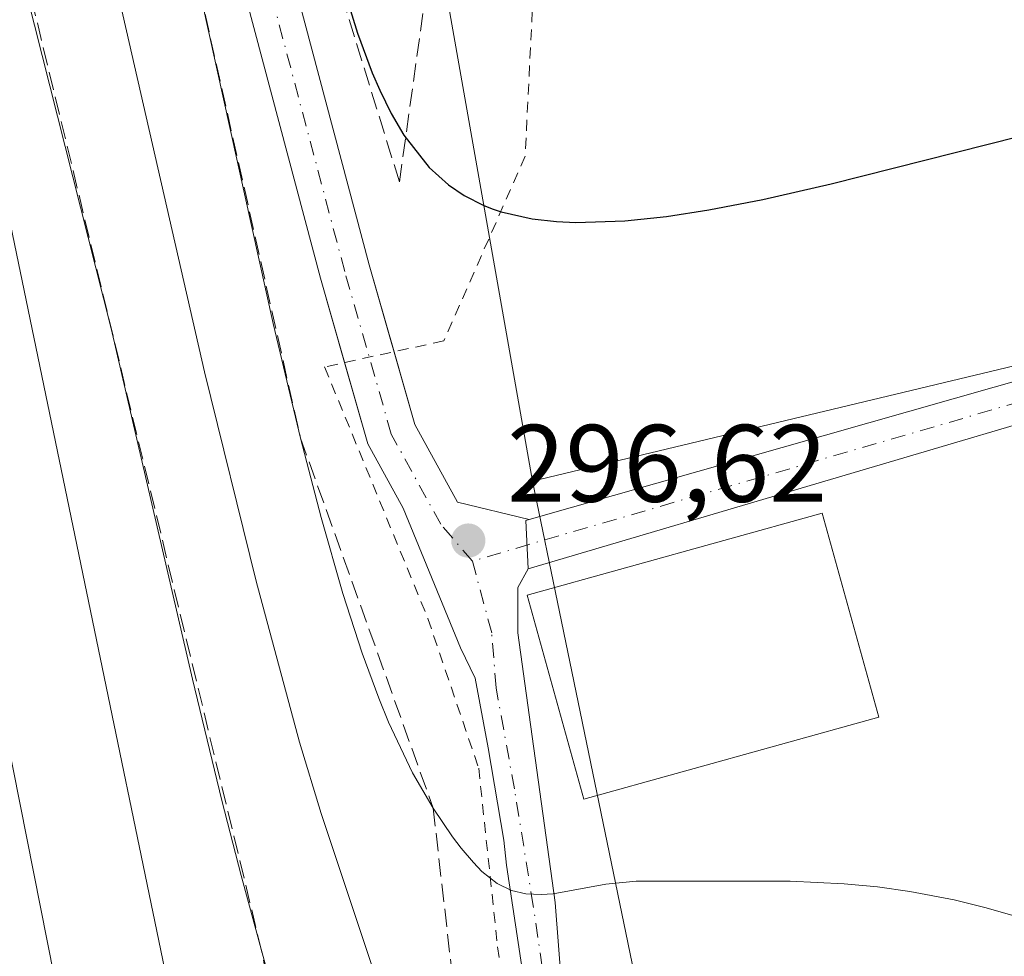
# Model space of a CAD drawing. Units: metres. Extents: x 608307 to 611801, y 4673750 to 4676117.
# Drawn here: x 609360 to 609449, y 4674667 to 4674753 of the extents above; entities that cross this region are included whole.
import ezdxf

# ---------------------------------------------------------------- set-up
doc = ezdxf.new("R2010")
doc.units = ezdxf.units.M
doc.header["$MEASUREMENT"] = 0
for name, pattern in [('DGN Style 2', [1.6480167562047852, 0.988810053722871, -0.6592067024819142]), ('DGN Style 3', [2.307223458686699, 1.648016756204785, -0.6592067024819142]), ('DGN Style 4', [2.6384748266838614, 1.318413404963828, -0.6592067024819142, 0.001648016756204785, -0.6592067024819142])]:
    doc.linetypes.add(name, pattern=pattern)
for name, color, linetype, lineweight in [('Alambrada', 7, 'DGN Style 2', 0), ('Camino Cxs', 7, 'Continuous', 0), ('Camino eje', 30, 'DGN Style 4', 13), ('Cultivos herbáceos CxS', 92, 'Continuous', 0), ('Curva de nivel maestra', 30, 'Continuous', 30), ('Curva de nivel normal', 30, 'Continuous', 0), ('Elemento construido Cxs', 1, 'Continuous', 0), ('Ferrocarril', 4, 'Continuous', 0), ('Ferrocarril eje', 151, 'Continuous', 13), ('Núcleo urbano CxS', 7, 'Continuous', 0), ('Pastizal CxS', 92, 'Continuous', 0), ('Pista no pavimentada Cxs', 111, 'Continuous', 0), ('Pista no pavimentada eje', 91, 'DGN Style 4', 0), ('Punto de cota en terreno', 7, 'Continuous', 0), ('Rótulo de punto de cota en terreno', 7, 'Continuous', 0), ('Talud superficial', 30, 'DGN Style 3', 0)]:
    doc.layers.add(name, color=color, linetype=linetype, lineweight=lineweight)
doc.styles.add('Style-Arial', font='txt')

# ---------------------------------------------------------------- blocks, each defined once
blk = doc.blocks.new('5PATER')
at = {"layer": 'Pastizal CxS', "linetype": 'Continuous', "lineweight": 0}
h = blk.add_hatch(color=51, dxfattribs=at)
edge = h.paths.add_edge_path()
edge.add_ellipse((0, 0), major_axis=(-0.1095731443231308, -0.1110710700762829), ratio=0.9994222409660322, start_angle=0, end_angle=360)

msp = doc.modelspace()

# ---------------------------------------------------------------- linework, layer by layer
at = {"layer": 'Alambrada', "color": 7, "linetype": 'DGN Style 2', "lineweight": 0}
msp.add_polyline3d([(609363.9448999995, 4674920.869000001, 301.786300000007), (609372.0147000002, 4674904.8617, 302.9728999999934), (609381.1427999996, 4674883.959600001, 306.9869000000036), (609390.0064000003, 4674858.427200001, 309.0429000000004), (609399.3991, 4674826.8095, 310.046199999997), (609405.0876000002, 4674806.0396, 310.8475999999937), (609407.3366, 4674773.098900001, 309.229800000001), (609405.7490999997, 4674740.158199999, 302.0840999999928), (609398.3408000004, 4674723.357200001, 298.081600000005), (609387.4928000001, 4674720.9759, 296.8742999999959), (609396.8855, 4674698.089400001, 296.8454999999958), (609401.5158000002, 4674684.463300001, 296.1129999999976), (609403.2356000004, 4674668.191400001, 294.8151999999973), (609407.7335000001, 4674636.9705, 292.915599999993), (609418.4490999999, 4674583.392300001, 291.0408000000025), (609431.5460000001, 4674520.289100001, 290.5268000000069), (609441.9971000003, 4674472.267100001, 290.0420000000013)], dxfattribs=at)
at = {"layer": 'Camino Cxs', "color": 7, "linetype": 'Continuous', "lineweight": 0, "extrusion": (0.003693570323066238, -0.001180079765523224, 0.999992482446751), "elevation": -2968.720081066927, "flags": 128}
msp.add_lwpolyline([(609400.7648848573, 4674702.339342419), (609400.5542641325, 4674706.764545501), (609400.8520657946, 4674706.849245558)], dxfattribs=at)
at = {"layer": 'Camino Cxs', "color": 7, "linetype": 'Continuous', "lineweight": 0}
for points in [[(609580.7401000002, 4674747.0701, 303.4878999999929), (609561.3000999996, 4674743.610099999, 301.5728999999992), (609548.7801000001, 4674741.3101, 306.2543000000005), (609545.2801000001, 4674740.670100001, 303.9320000000007), (609529.6201, 4674737.790100001, 301.0948000000063), (609513.9801000003, 4674733.5801, 298.2473000000027), (609461.0601000005, 4674718.870100001, 297.1085000000021), (609406.0185000002, 4674702.5877, 296.920100000003), (609405.8079000004, 4674707.012900001, 296.9260999999969), (609406.1057000002, 4674707.0976, 296.9250999999931), (609460.0401, 4674722.4301, 296.9872000000032), (609513.0000999998, 4674737.1601, 298.1650999999983), (609515.7138, 4674737.8847, 298.2179999999935), (609518.2030999997, 4674738.549900001, 298.2749999999942), (609528.8000999996, 4674741.4101, 300.4976000000024), (609560.6401000004, 4674747.2501, 301.449099999998), (609580.1001000004, 4674750.720100001, 303.4060000000027)], [(609545.2801000001, 4674740.670100001, 303.9320000000007), (609529.6201, 4674737.790100001, 301.0948000000063), (609513.9801000003, 4674733.5801, 298.2473000000027), (609461.0601000005, 4674718.870100001, 297.1085000000021), (609406.0185000002, 4674702.5877, 296.920100000003)], [(609406.1057000002, 4674707.0976, 296.9250999999931), (609460.0401, 4674722.4301, 296.9872000000032), (609513.0000999998, 4674737.1601, 298.1650999999983), (609515.7138, 4674737.8847, 298.2179999999935)]]:
    msp.add_polyline3d(points, dxfattribs=at)
at = {"layer": 'Camino eje', "color": 30, "linetype": 'DGN Style 4', "lineweight": 13, "extrusion": (-0.238766309089524, 0.8191624909099924, 0.5215011631146211), "elevation": 3683992.074491992, "flags": 128}
msp.add_lwpolyline([(-1893304.056530116, -2251282.258453561), (-1893245.750932574, -2251283.706797156), (-1893183.667161199, -2251283.776882079)], dxfattribs=at)
at = {"layer": 'Cultivos herbáceos CxS', "color": 92, "linetype": 'Continuous', "lineweight": 0, "extrusion": (0.01813220541169898, -0.1027490294126526, 0.9945420353517824), "elevation": -468977.2376210206, "flags": 128}
msp.add_lwpolyline([(1412530.573433288, 4473258.6408686), (1412530.573433288, 4473154.70712802)], dxfattribs=at)
at = {"layer": 'Cultivos herbáceos CxS', "color": 92, "linetype": 'Continuous', "lineweight": 0}
for points in [[(609654.0821000002, 4674767.6688, 312.8966999999975), (609567.0869000005, 4674777.8288, 300.4008000000031), (609557.5619000001, 4674774.018800001, 299.796199999997), (609508.0318999998, 4674779.0988, 299.4386999999988), (609513.1118000001, 4674753.698799999, 298.9572000000044), (609504.2219000002, 4674734.013800001, 297.9326000000001), (609406.4227, 4674710.5823, 296.4731999999931), (609388.4590999996, 4674812.3759, 307.3172999999952), (609391.5175000001, 4674811.7247, 308.7648999999947), (609390.4826999997, 4674825.8717, 309.2709999999934), (609400.5713000001, 4674863.9813, 308.5109999999986), (609416.7125000004, 4674953.693499999, 307.0602999999974)], [(609674.8909, 4674933.502499999, 318.3956999999937), (609688.3722000001, 4674923.8792, 318.0293999999994), (609654.0821000002, 4674767.6688, 312.8966999999975), (609567.0869000005, 4674777.8288, 300.4008000000031), (609557.5619000001, 4674774.018800001, 299.796199999997), (609508.0318999998, 4674779.0988, 299.4386999999988), (609513.1118000001, 4674753.698799999, 298.9572000000044), (609504.2219000002, 4674734.013800001, 297.9326000000001), (609406.4227, 4674710.5823, 296.4731999999931)]]:
    msp.add_polyline3d(points, dxfattribs=at)
at = {"layer": 'Curva de nivel maestra', "color": 30, "linetype": 'Continuous', "lineweight": 30, "elevation": 300, "flags": 128}
msp.add_lwpolyline([(609388.8103999998, 4674756.7948), (609390.4952999996, 4674751.3652), (609391.8322999999, 4674747.762399999), (609392.5223000003, 4674746.157500001), (609393.5571999997, 4674744.052400001), (609394.7081000004, 4674742.086100001), (609397.0129000006, 4674739.122400001), (609398.7576000001, 4674737.5514), (609400.2001, 4674736.577500001), (609401.9737, 4674735.670299999), (609402.8217000002, 4674735.332800001), (609403.5528999995, 4674735.086100001), (609406.3661000002, 4674734.447899999), (609408.5875000004, 4674734.203700001), (609410.3640999999, 4674734.1294), (609414.8057000004, 4674734.276500001), (609418.5930000005, 4674734.678900001), (609422.4661999998, 4674735.273499999), (609427.3664999995, 4674736.215600001), (609433.5914000003, 4674737.6382), (609450.6390000005, 4674741.9506)], dxfattribs=at)
at = {"layer": 'Curva de nivel normal', "color": 30, "linetype": 'Continuous', "lineweight": 0, "flags": 128}
for points, elevation in [([(609431.6266999999, 4674504.142000001), (609428.7417000001, 4674515.888), (609424.4027000006, 4674534.502599999), (609418.4884000003, 4674559.2589), (609404.1661, 4674621.425899999), (609401.4946999997, 4674632.3806), (609396.9267999995, 4674649.392100001), (609394.1653000005, 4674658.9606), (609391.9735000003, 4674665.9417), (609387.1615000004, 4674680.315400001), (609385.2103000004, 4674686.827), (609381.2636000002, 4674701.477800001), (609376.5489999996, 4674720.5383), (609363.3183000004, 4674778.3815), (609357.1716999998, 4674804.862500001), (609352.1491, 4674827.482000001), (609343.7483000001, 4674864.6119), (609325.8777999999, 4674941.8903)], 290), ([(609375.6826, 4674757.2271), (609382.7931000004, 4674724.937999999), (609385.2951999997, 4674714.5078), (609387.1623999998, 4674707.2686), (609389.1429000003, 4674700.3629), (609390.9137000004, 4674694.916300001), (609392.4217999997, 4674690.813899999), (609393.3065, 4674688.6511), (609395.4946, 4674684.0448), (609397.3716000002, 4674680.817399999), (609399.1261, 4674678.208000001), (609399.9068, 4674677.1753), (609401.0264999997, 4674675.8543), (609401.8110999997, 4674675.0602), (609403.2057999996, 4674673.955), (609404.5094999997, 4674673.311100001), (609405.8092999998, 4674673.015900001), (609407.1893999996, 4674672.955900001), (609408.2887000004, 4674673.031400001), (609413.0965999998, 4674673.8848), (609415.8573000003, 4674674.159299999), (609429.8653999995, 4674674.165100001), (609434.7857999997, 4674673.939200001), (609437.8223000001, 4674673.6525), (609440.7498000005, 4674673.237500001), (609444.7816000005, 4674672.4628), (609447.7092000004, 4674671.741800001), (609451.3986000001, 4674670.6698)], 295), ([(609386.1957, 4674651.456700001), (609379.8885000005, 4674674.684699999), (609378.1271000003, 4674681.4988), (609375.4594000002, 4674692.5669), (609368.0652000001, 4674724.466600001), (609360.3952000003, 4674754.8652)], 285)]:
    msp.add_lwpolyline(points, dxfattribs=dict(at, elevation=elevation))
at = {"layer": 'Elemento construido Cxs', "color": 1, "linetype": 'Continuous', "lineweight": 0}
msp.add_polyline3d([(609437.9433000004, 4674689.112500001, 296.7268999999943), (609411.0829999996, 4674681.6393, 296.2304000000004), (609405.9186000006, 4674700.201099999, 296.8711000000039), (609432.7789000003, 4674707.6743, 296.847299999994), (609437.9433000004, 4674689.112500001, 296.7268999999943)], dxfattribs=at)
msp.add_3dface([(609437.9433000004, 4674689.112500001, 296.8711000000039), (609411.0829999996, 4674681.6393, 296.8711000000039), (609405.9186000006, 4674700.201099999, 296.8711000000039), (609432.7789000003, 4674707.6743, 296.8711000000039)], dxfattribs=at)
at = {"layer": 'Ferrocarril', "color": 4, "linetype": 'Continuous', "lineweight": 0}
msp.add_polyline3d([(609456.5503000002, 4674266.0963, 283.1165000000037), (609455.2401000002, 4674266.4301, 283.1186000000016), (609447.1434000004, 4674268.705399999, 284.5167999999976), (609438.1947999997, 4674271.220100001, 282.7789000000048), (609392.4686000004, 4674495.744000001, 280.0761999999959), (609366.2747999998, 4674620.7599, 281.829700000002), (609324.6689999999, 4674829.185900001, 285.0751000000019), (609269.2889, 4675098.7094, 289.2335000000021), (609247.7622999996, 4675200.700999999, 295.8600000000006), (609262.1628000002, 4675203.818600001, 296.739499999996), (609284.5801999997, 4675101.975500001, 288.892200000002), (609338.5597000001, 4674831.501, 285.0779000000039), (609356.7498000005, 4674744.188300001, 283.6981999999989), (609407.5499, 4674498.919, 279.6214000000036)], close=True, dxfattribs=at)
at = {"layer": 'Ferrocarril eje', "color": 151, "linetype": 'Continuous', "lineweight": 13}
msp.add_polyline3d([(609256.1254000004, 4675201.188300001, 291.7421999999933), (609321.7422000002, 4674873.1043, 285.9670999999944), (609388.4173999997, 4674536.5536, 280.8114999999962), (609447.1360999999, 4674268.7389, 284.460500000001)], dxfattribs=at)
at = {"layer": 'Núcleo urbano CxS', "color": 7, "linetype": 'Continuous', "lineweight": 0, "extrusion": (0.01813220541169898, -0.1027490294126526, 0.9945420353517824), "elevation": -468977.2376210206, "flags": 128}
msp.add_lwpolyline([(1412530.573433288, 4473258.6408686), (1412530.573433288, 4473154.70712802)], dxfattribs=at)
at = {"layer": 'Núcleo urbano CxS', "color": 7, "linetype": 'Continuous', "lineweight": 0, "extrusion": (0.6298342693279132, 0.1105085800717466, 0.7688280997145592), "elevation": 900648.614588305, "flags": 128}
msp.add_lwpolyline([(4499059.320053562, -1082401.31738248), (4498771.718558211, -1082412.550063807), (4498597.887894682, -1082413.150731082)], dxfattribs=at)
at = {"layer": 'Núcleo urbano CxS', "color": 7, "linetype": 'Continuous', "lineweight": 0}
msp.add_polyline3d([(609334.9851000002, 4675137.8851, 307.8184999999939), (609345.1233000001, 4675124.367500001, 309.9075000000012), (609358.7975000005, 4675106.1351, 315.5268000000069), (609364.9017000003, 4675088.840299999, 320.5717000000004), (609374.6727, 4675061.155900001, 323.4355000000069), (609377.3185000002, 4675013.5307, 317.9501000000019), (609373.8163000002, 4674960.297900001, 305.4677999999985), (609370.7039000001, 4674912.9889, 301.7750999999989), (609388.4590999996, 4674812.3759, 307.3172999999952), (609406.4227, 4674710.5823, 296.4731999999931), (609464.6310999999, 4674428.8005, 289.290399999998)], dxfattribs=at)
at = {"layer": 'Pastizal CxS', "color": 92, "linetype": 'Continuous', "lineweight": 0, "extrusion": (0.6298342693279132, 0.1105085800717466, 0.7688280997145592), "elevation": 900648.614588305, "flags": 128}
msp.add_lwpolyline([(4499059.320053562, -1082401.31738248), (4498771.718558211, -1082412.550063807), (4498597.887894682, -1082413.150731082)], dxfattribs=at)
at = {"layer": 'Pastizal CxS', "color": 92, "linetype": 'Continuous', "lineweight": 0}
for points in [[(609674.8909, 4674933.502499999, 318.3956999999937), (609688.3722000001, 4674923.8792, 318.0293999999994), (609654.0821000002, 4674767.6688, 312.8966999999975), (609567.0869000005, 4674777.8288, 300.4008000000031), (609557.5619000001, 4674774.018800001, 299.796199999997), (609508.0318999998, 4674779.0988, 299.4386999999988), (609513.1118000001, 4674753.698799999, 298.9572000000044), (609504.2219000002, 4674734.013800001, 297.9326000000001), (609406.4227, 4674710.5823, 296.4731999999931)], [(609464.6310999999, 4674428.8005, 289.290399999998), (609406.4227, 4674710.5823, 296.4731999999931), (609504.2219000002, 4674734.013800001, 297.9326000000001), (609513.1118000001, 4674753.698799999, 298.9572000000044), (609508.0318999998, 4674779.0988, 299.4386999999988), (609557.5619000001, 4674774.018800001, 299.796199999997), (609567.0869000005, 4674777.8288, 300.4008000000031), (609654.0821000002, 4674767.6688, 312.8966999999975)]]:
    msp.add_polyline3d(points, dxfattribs=at)
at = {"layer": 'Pista no pavimentada Cxs', "color": 111, "linetype": 'Continuous', "lineweight": 0, "extrusion": (0.003693570323066238, -0.001180079765523224, 0.999992482446751), "elevation": -2968.720081066927, "flags": 128}
msp.add_lwpolyline([(609400.7648848573, 4674702.339342419), (609400.5542641325, 4674706.764545501), (609400.8520657946, 4674706.849245558)], dxfattribs=at)
at = {"layer": 'Pista no pavimentada Cxs', "color": 111, "linetype": 'Continuous', "lineweight": 0}
for points in [[(609389.3042000001, 4674721.373500001, 297.1275000000023), (609387.1075999998, 4674729.061600001, 297.0835999999982), (609367.0027000001, 4674804.719500001, 295.4027999999962), (609361.7083000002, 4674822.455700001, 294.772299999997), (609345.5592, 4674885.3312, 293.3889999999956), (609313.2846999997, 4675008.080200001, 290.7302999999956), (609293.6988000004, 4675079.542400001, 288.8317999999999), (609281.3022999996, 4675131.3433, 289.2381000000024), (609272.2538999999, 4675171.8214, 289.8481999999931), (609274.4984999998, 4675172.323200001, 290.0507000000071), (609276.7430999996, 4675172.824999999, 290.4008999999933), (609285.7839000003, 4675132.3805, 290.0978999999934), (609298.1550000003, 4675080.686000001, 289.8656000000047), (609317.7275, 4675009.273, 291.7394000000059), (609350.0114000002, 4674886.4882, 294.9196999999986), (609366.1414999999, 4674823.6863, 296.0531999999948), (609371.4304999998, 4674805.9683, 296.652900000001), (609391.5423999997, 4674730.284200001, 298.1266999999934), (609393.8059, 4674722.3617, 297.6325999999972)], [(609285.7839000003, 4675132.3805, 290.0978999999934), (609298.1550000003, 4675080.686000001, 289.8656000000047), (609317.7275, 4675009.273, 291.7394000000059), (609350.0114000002, 4674886.4882, 294.9196999999986), (609366.1414999999, 4674823.6863, 296.0531999999948), (609371.4304999998, 4674805.9683, 296.652900000001), (609391.5423999997, 4674730.284200001, 298.1266999999934), (609395.699, 4674715.736, 297.3237999999984), (609399.5823999997, 4674708.6544, 297.0415999999968), (609406.1057000002, 4674707.0976, 296.9250999999931), (609405.8079000004, 4674707.012900001, 296.9260999999969), (609406.0185000002, 4674702.5877, 296.920100000003), (609405.0800999999, 4674700.9078, 296.8850999999996), (609405.0800999999, 4674696.780300001, 296.7850999999937), (609406.1119999997, 4674689.3191, 296.4939000000013), (609408.4643000001, 4674672.219500001, 294.9939000000013), (609409.0931000002, 4674664.4122, 294.4982000000018), (609415.6387, 4674624.640000001, 291.928700000004), (609420.1333999997, 4674599.452600001, 290.8947999999946), (609428.6064999999, 4674559.043099999, 290.6244000000006), (609437.8722000001, 4674521.122400001, 290.3426999999938), (609441.4102999996, 4674508.360099999, 290.019100000005)], [(609440.5060000002, 4674489.094699999, 290.2263999999996), (609432.9270000001, 4674523.988, 290.6664000000019), (609432.6164999995, 4674525.107999999, 290.6978999999992), (609422.0148, 4674570.732799999, 290.882700000002), (609421.9886999996, 4674572.913899999, 290.8858000000037), (609412.8605000004, 4674617.099400001, 291.7212), (609404.0597000001, 4674675.6231, 295.491399999999), (609403.8101000005, 4674677.889000001, 295.712400000004), (609402.3812999995, 4674686.302800001, 296.3181999999942), (609401.1907000003, 4674692.652799999, 296.6232000000018), (609399.8649000004, 4674695.4144, 296.7565000000032), (609394.6308000004, 4674708.117000001, 297.1355999999942), (609391.4176000003, 4674713.976399999, 297.1153999999952), (609387.1075999998, 4674729.061600001, 297.0835999999982), (609367.0027000001, 4674804.719500001, 295.4027999999962), (609361.7083000002, 4674822.455700001, 294.772299999997), (609345.5592, 4674885.3312, 293.3889999999956), (609313.2846999997, 4675008.080200001, 290.7302999999956), (609293.6988000004, 4675079.542400001, 288.8317999999999), (609281.3022999996, 4675131.3433, 289.2381000000024)], [(609393.8059, 4674722.3617, 297.6325999999972), (609395.699, 4674715.736, 297.3237999999984), (609399.5823999997, 4674708.6544, 297.0415999999968), (609406.1057000002, 4674707.0976, 296.9250999999931)], [(609440.5060000002, 4674489.094699999, 290.2263999999996), (609432.9270000001, 4674523.988, 290.6664000000019), (609432.6164999995, 4674525.107999999, 290.6978999999992), (609422.0148, 4674570.732799999, 290.882700000002), (609421.9886999996, 4674572.913899999, 290.8858000000037), (609412.8605000004, 4674617.099400001, 291.7212), (609404.0597000001, 4674675.6231, 295.491399999999), (609403.8101000005, 4674677.889000001, 295.712400000004), (609402.3812999995, 4674686.302800001, 296.3181999999942), (609401.1907000003, 4674692.652799999, 296.6232000000018), (609399.8649000004, 4674695.4144, 296.7565000000032), (609394.6308000004, 4674708.117000001, 297.1355999999942), (609391.4176000003, 4674713.976399999, 297.1153999999952), (609389.3042000001, 4674721.373500001, 297.1275000000023)], [(609406.0185000002, 4674702.5877, 296.920100000003), (609405.0800999999, 4674700.9078, 296.8850999999996), (609405.0800999999, 4674696.780300001, 296.7850999999937), (609406.1119999997, 4674689.3191, 296.4939000000013), (609408.4643000001, 4674672.219500001, 294.9939000000013), (609409.0931000002, 4674664.4122, 294.4982000000018), (609415.6387, 4674624.640000001, 291.928700000004), (609420.1333999997, 4674599.452600001, 290.8947999999946), (609428.6064999999, 4674559.043099999, 290.6244000000006), (609437.8722000001, 4674521.122400001, 290.3426999999938), (609441.4102999996, 4674508.360099999, 290.019100000005)]]:
    msp.add_polyline3d(points, dxfattribs=at)
at = {"layer": 'Pista no pavimentada eje', "color": 91, "linetype": 'DGN Style 4', "lineweight": 0}
for points in [[(609400.9364, 4674703.312200001, 296.983699999997), (609398.0562000005, 4674706.654100001, 297.1202000000048), (609393.5582999998, 4674714.8562, 297.3559999999998), (609389.3250000002, 4674729.672900001, 297.6125999999931), (609369.2165999999, 4674805.343900001, 296.0396000000038), (609363.9249, 4674823.071000001, 295.462400000004), (609347.7852999996, 4674885.909700001, 294.0298000000039), (609315.5060999999, 4675008.6766, 291.1797999999981), (609295.9269000003, 4675080.114200001, 289.2415000000037), (609283.5431000004, 4675131.8619, 289.4281999999948), (609274.4984999998, 4675172.323200001, 290.0507000000071)], [(609541.6268999996, 4674255.282099999, 288.8613999999943), (609525.3551000003, 4674259.2509, 288.929999999993), (609514.0433999998, 4674261.2169, 288.9600999999966), (609505.8413000006, 4674264.391899999, 288.9826999999932), (609500.2851, 4674267.037699999, 288.9472999999998), (609495.5225999998, 4674270.741900001, 289.0032000000065), (609488.3788000002, 4674282.3836, 289.0807000000059), (609484.8737000005, 4674298.5415, 289.0699000000022), (609471.3799000002, 4674357.279300001, 289.2332000000025), (609457.8860999999, 4674416.810500001, 289.571299999996), (609449.1986999996, 4674458.960200001, 289.7497000000003), (609441.8579000002, 4674499.259299999, 290.1012999999948), (609430.0455999998, 4674541.867699999, 290.7614000000031), (609414.3870999999, 4674619.4815, 291.764599999995), (609412.8302999996, 4674628.4321, 292.3160999999964), (609406.4804999996, 4674671.938800001, 295.1536000000052), (609404.7626, 4674682.5722, 296.1267999999982), (609403.0957000004, 4674691.7797, 296.604800000001), (609402.6988000004, 4674696.780300001, 296.7776000000013), (609400.9364, 4674703.312200001, 296.983699999997)]]:
    msp.add_polyline3d(points, dxfattribs=at)
at = {"layer": 'Talud superficial', "color": 30, "linetype": 'DGN Style 3', "lineweight": 0}
for points in [[(609397.3953, 4674760.014599999, 305.1273999999976), (609394.3033999996, 4674737.816400001, 300.1206999999995), (609378.0724, 4674790.199999999, 298.1070999999938), (609354.1546999998, 4674894.6182, 298.2480999999971), (609333.9782999996, 4674968.4012, 296.030700000003), (609311.8886000002, 4675040.666300001, 291.9223999999958), (609299.6815999999, 4675089.530999999, 291.6285999999964), (609289.2372000003, 4675137.1077, 292.2618999999977), (609289.5036000004, 4675152.667300001, 294.4867999999988), (609320, 4675121.708699999, 308.9538999999932), (609332.2152000006, 4675092.4683, 313.1820000000007), (609352.8227000004, 4675050.044600001, 319.1944999999978), (609356.7070000004, 4675008.080800001, 314.1965999999957), (609350.3257999998, 4674972.195900001, 305.5761000000057), (609349.2244999995, 4674932.5536, 300.0436000000045), (609367.2018999998, 4674890.1709, 304.8110000000015), (609396.8499999996, 4674806.509, 310.3730999999971)], [(609470.6995999999, 4674295.1887, 284.9309000000067), (609462.1898999996, 4674277.4727, 279.1552999999985), (609413.0521, 4674502.120200001, 280.3606), (609381.7801999999, 4674667.717900001, 285.2477000000072), (609357.0221999995, 4674770.1964, 285.3628000000026), (609328.8623000003, 4674907.993600001, 287.2486000000063), (609345.0798000004, 4674858.7269, 290.257500000007), (609365.4642000003, 4674802.609200001, 294.6582999999956), (609385.2951999997, 4674714.5078, 294.8940000000002), (609397.3716000002, 4674680.817399999, 295.1340000000055), (609404.1661, 4674621.425899999, 290.0188000000053), (609437.1906000003, 4674485.1906, 290.0516000000061)]]:
    msp.add_polyline3d(points, close=True, dxfattribs=at)
for points in [[(609394.3033999996, 4674737.816400001, 299.6836000000039), (609378.0724, 4674790.199999999, 297.4104999999981), (609354.1546999998, 4674894.6182, 297.2826000000059), (609333.9782999996, 4674968.4012, 295.0562000000064), (609311.8886000002, 4675040.666300001, 291.2397999999957), (609299.6815999999, 4675089.530999999, 290.9814000000042), (609289.2372000003, 4675137.1077, 291.2880000000005), (609289.5036000004, 4675152.667300001, 293.540599999993)], [(609289.5036000004, 4675152.667300001, 293.540599999993), (609320, 4675121.708699999, 308.2063999999955), (609332.2152000006, 4675092.4683, 312.2909999999974), (609352.8227000004, 4675050.044600001, 318.6478000000061), (609356.7070000004, 4675008.080800001, 314.0541999999987), (609350.3257999998, 4674972.195900001, 305.2480999999971), (609349.2244999995, 4674932.5536, 299.571100000001), (609367.2018999998, 4674890.1709, 304.2630999999965), (609396.8499999996, 4674806.509, 310.0761000000057), (609397.3953, 4674760.014599999, 304.9763999999996), (609394.3033999996, 4674737.816400001, 299.6836000000039)], [(609462.1898999996, 4674277.4727, 278.6076999999932), (609413.0521, 4674502.120200001, 279.9238000000041), (609381.7801999999, 4674667.717900001, 284.6732999999949), (609357.0221999995, 4674770.1964, 284.6658000000025), (609328.8623000003, 4674907.993600001, 286.6585000000051)], [(609328.8623000003, 4674907.993600001, 286.6585000000051), (609345.0798000004, 4674858.7269, 289.5011999999988), (609365.4642000003, 4674802.609200001, 294.1851000000024), (609385.2951999997, 4674714.5078, 294.2731000000058), (609397.3716000002, 4674680.817399999, 294.8898000000045), (609404.1661, 4674621.425899999, 289.601800000004), (609437.1906000003, 4674485.1906, 289.6347999999998), (609470.6995999999, 4674295.1887, 284.3169999999955), (609462.1898999996, 4674277.4727, 278.6076999999932)]]:
    msp.add_polyline3d(points, dxfattribs=at)

# ---------------------------------------------------------------- block references
at = {"layer": 'Punto de cota en terreno', "color": 7, "linetype": 'Continuous', "lineweight": 0, "xscale": 10, "yscale": 10, "zscale": 10}
msp.add_blockref('5PATER', (609400.5683000004, 4674705.173699999, 296.6199999999953), dxfattribs=at)

# ---------------------------------------------------------------- texts
at = {"layer": 'Rótulo de punto de cota en terreno', "color": 7, "linetype": 'Continuous', "lineweight": 0, "style": 'Style-Arial'}
msp.add_text('296,62', height=7.000000000000002, dxfattribs=at).set_placement((609404.0960999997, 4674708.701500001))

doc.saveas('drawing.dxf')
